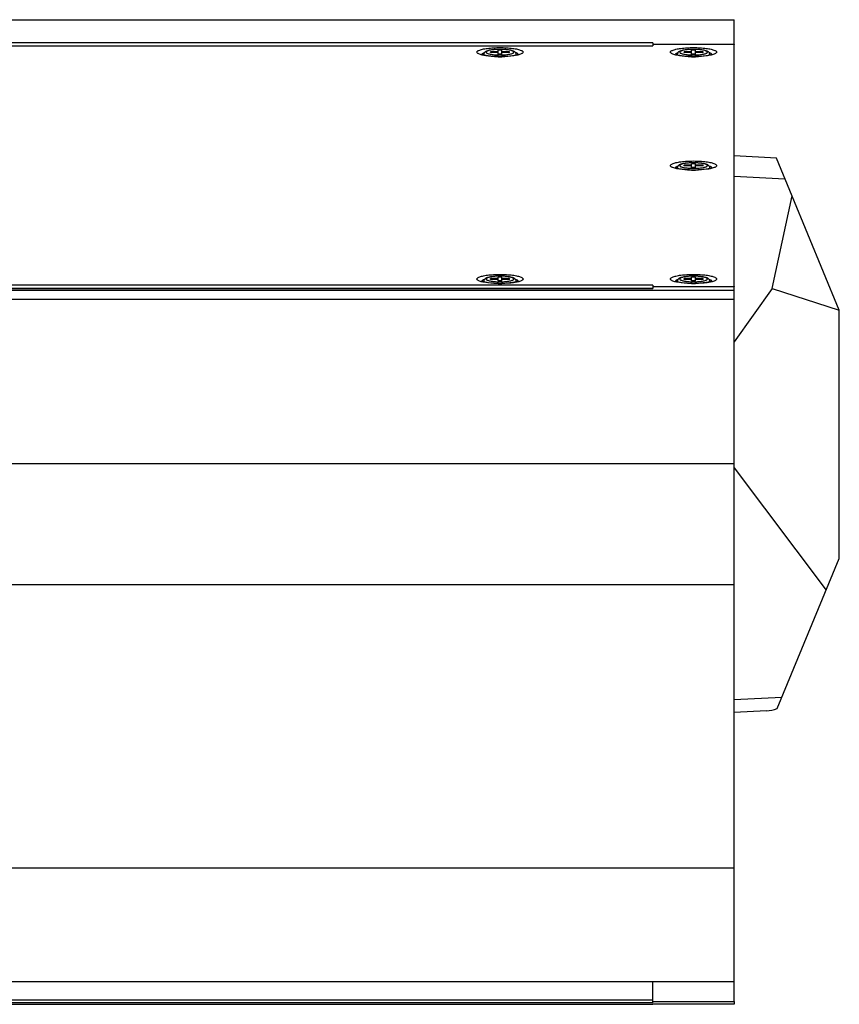
# Model space of a CAD drawing. Units: millimetres. Extents: x 112 to 5791, y 240 to 1857.
# Drawn here: x 2716 to 2888, y 914 to 1120 of the extents above; entities that cross this region are included whole.
import ezdxf

# ---------------------------------------------------------------- set-up
doc = ezdxf.new("R2010")
doc.units = ezdxf.units.MM
doc.header["$LTSCALE"] = 30.734
doc.layers.get('0').update_dxf_attribs({"linetype": 'CONTINUOUS'})
doc.layers.add('KRZYWE', color=7, linetype='CONTINUOUS')

msp = doc.modelspace()

# ---------------------------------------------------------------- linework, layer by layer
at = {"color": 7, "linetype": 'Continuous'}
for p, q in [((767.72, 1120.3), (2865.72, 1120.3)), ((767.72, 1120.27), (2865.72, 1120.27)), ((2865.72, 1115.17), (2865.72, 1120.3)), ((2848.72, 1115.47), (784.72, 1115.47)), ((784.72, 1114.83), (2848.72, 1114.83)), ((784.72, 1114.8), (2848.72, 1114.8)), ((2848.72, 1115.47), (2848.72, 1115.17)), ((2848.72, 1115.17), (2865.72, 1115.17)), ((2848.72, 1115.17), (2848.72, 1115.1)), ((2865.72, 1115.1), (2848.72, 1115.1)), ((2848.72, 1115.1), (2848.72, 1114.8)), ((2865.72, 1115.17), (2865.72, 1115.1)), ((2865.72, 1064.46), (2865.72, 1115.1)), ((2813.32, 1112.98), (2813.32, 1113.02)), ((2816.32, 1113.58), (2814.72, 1113.58)), ((2814.88, 1113.43), (2814.72, 1113.58)), ((2814.72, 1113.43), (2814.72, 1113.58)), ((2816.32, 1113.43), (2814.72, 1113.43)), ((2817.12, 1113.9), (2816.32, 1113.9)), ((2816.32, 1113.11), (2816.32, 1113.9)), ((2817.12, 1113.11), (2816.32, 1113.11)), ((2817.12, 1113.11), (2817.12, 1113.9)), ((2818.72, 1113.58), (2817.12, 1113.58)), ((2818.72, 1113.43), (2817.12, 1113.43)), ((2818.72, 1113.58), (2818.55, 1113.43)), ((2818.72, 1113.43), (2818.72, 1113.58)), ((2820.11, 1112.98), (2820.12, 1113.02)), ((2820.12, 1112.98), (2820.12, 1113.02)), ((2853.82, 1112.98), (2853.82, 1113.02)), ((2856.82, 1113.58), (2855.22, 1113.58)), ((2855.38, 1113.43), (2855.22, 1113.58)), ((2855.22, 1113.43), (2855.22, 1113.58)), ((2856.82, 1113.43), (2855.22, 1113.43)), ((2857.62, 1113.9), (2856.82, 1113.9)), ((2856.82, 1113.11), (2856.82, 1113.9)), ((2857.62, 1113.11), (2856.82, 1113.11)), ((2857.62, 1113.11), (2857.62, 1113.9)), ((2859.22, 1113.58), (2857.62, 1113.58)), ((2859.22, 1113.43), (2857.62, 1113.43)), ((2859.22, 1113.58), (2859.05, 1113.43)), ((2859.22, 1113.43), (2859.22, 1113.58)), ((2860.61, 1112.98), (2860.62, 1113.02)), ((2860.62, 1112.98), (2860.62, 1113.02)), ((2856.82, 1089.86), (2855.22, 1089.86)), ((2855.38, 1089.7), (2855.22, 1089.86)), ((2855.22, 1089.7), (2855.22, 1089.86)), ((2857.62, 1090.18), (2856.82, 1090.18)), ((2856.82, 1089.38), (2856.82, 1090.18)), ((2857.62, 1089.38), (2857.62, 1090.18)), ((2859.22, 1089.86), (2857.62, 1089.86)), ((2859.22, 1089.86), (2859.05, 1089.7)), ((2859.22, 1089.7), (2859.22, 1089.86)), ((2853.82, 1089.26), (2853.82, 1089.29)), ((2856.82, 1089.7), (2855.22, 1089.7)), ((2857.62, 1089.38), (2856.82, 1089.38)), ((2859.22, 1089.7), (2857.62, 1089.7)), ((2860.61, 1089.26), (2860.62, 1089.29)), ((2860.62, 1089.26), (2860.62, 1089.29)), ((2813.32, 1065.53), (2813.32, 1065.57)), ((2816.32, 1066.14), (2814.72, 1066.14)), ((2814.88, 1065.98), (2814.72, 1066.14)), ((2814.72, 1065.98), (2814.72, 1066.14)), ((2816.32, 1065.98), (2814.72, 1065.98)), ((2817.12, 1066.45), (2816.32, 1066.45)), ((2816.32, 1065.66), (2816.32, 1066.45)), ((2817.12, 1065.66), (2816.32, 1065.66)), ((2817.12, 1065.66), (2817.12, 1066.45)), ((2818.72, 1066.14), (2817.12, 1066.14)), ((2818.72, 1065.98), (2817.12, 1065.98)), ((2818.72, 1066.14), (2818.55, 1065.98)), ((2818.72, 1065.98), (2818.72, 1066.14)), ((2820.11, 1065.53), (2820.12, 1065.57)), ((2820.12, 1065.53), (2820.12, 1065.57)), ((2853.82, 1065.53), (2853.82, 1065.57)), ((2856.82, 1066.14), (2855.22, 1066.14)), ((2855.38, 1065.98), (2855.22, 1066.14)), ((2855.22, 1065.98), (2855.22, 1066.14)), ((2856.82, 1065.98), (2855.22, 1065.98)), ((2857.62, 1066.45), (2856.82, 1066.45)), ((2856.82, 1065.66), (2856.82, 1066.45)), ((2857.62, 1065.66), (2856.82, 1065.66)), ((2857.62, 1065.66), (2857.62, 1066.45)), ((2859.22, 1066.14), (2857.62, 1066.14)), ((2859.22, 1065.98), (2857.62, 1065.98)), ((2859.22, 1066.14), (2859.05, 1065.98)), ((2859.22, 1065.98), (2859.22, 1066.14)), ((2860.61, 1065.53), (2860.62, 1065.57)), ((2860.62, 1065.53), (2860.62, 1065.57)), ((2865.72, 1063.62), (767.72, 1063.62)), ((2848.72, 1064.76), (784.72, 1064.76)), ((784.72, 1064.12), (2848.72, 1064.12)), ((784.72, 1064.09), (2848.72, 1064.09)), ((2848.72, 1064.76), (2848.72, 1064.46)), ((2848.72, 1064.46), (2865.72, 1064.46)), ((2848.72, 1064.46), (2848.72, 1064.39)), ((2865.72, 1064.39), (2848.72, 1064.39)), ((2848.72, 1064.39), (2848.72, 1064.09)), ((2865.72, 1064.46), (2865.72, 1064.39)), ((2865.72, 914.89), (2865.72, 1064.39)), ((2865.72, 1061.76), (767.72, 1061.76)), ((767.72, 1027.43), (2865.72, 1027.43)), ((767.72, 1002.13), (2865.72, 1002.13)), ((2865.72, 942.82), (2701.82, 942.82)), ((767.72, 919.1), (2865.72, 919.1)), ((2848.72, 914.58), (2848.72, 919.1)), ((2848.72, 915.2), (784.72, 915.2)), ((2848.72, 914.89), (2865.72, 914.89)), ((2865.72, 914.89), (2865.72, 914.3)), ((2848.72, 914.58), (784.72, 914.58)), ((784.72, 914.3), (2848.72, 914.3)), ((2865.72, 914.3), (2848.72, 914.3))]:
    msp.add_line(p, q, dxfattribs=at)
for centre, radius, start, end in [((2813.65, 1113.15), 0.383, 224.9335, 227.5221), ((2816.72, 1127.35), 14.42, 268.4127, 270.0031), ((2816.72, 1136.58), 24.03, 269.0491, 269.3334), ((2816.72, 1135.2), 22.63, 269.2229, 270.0001), ((2816.72, 1136.69), 24.14, 269.3334, 270.6666), ((2816.72, 1127.35), 14.42, 269.9969, 271.5873), ((2816.72, 1135.2), 22.63, 269.9999, 270.772), ((2816.72, 1136.58), 24.03, 270.6666, 270.9509), ((2819.78, 1113.15), 0.383, 312.5003, 315.067), ((2819.96, 1113.02), 0.154, 339.3356, 346.6676), ((2854.15, 1113.15), 0.383, 224.9335, 227.5221), ((2857.22, 1127.35), 14.42, 268.4127, 270.0031), ((2857.22, 1136.58), 24.03, 269.0491, 269.3334), ((2857.22, 1135.2), 22.63, 269.2229, 270.0001), ((2857.22, 1136.69), 24.14, 269.3334, 270.6666), ((2857.22, 1127.35), 14.42, 269.9969, 271.5873), ((2857.22, 1135.2), 22.63, 269.9999, 270.772), ((2857.22, 1136.58), 24.03, 270.6666, 270.9509), ((2860.28, 1113.15), 0.383, 312.5003, 315.067), ((2860.46, 1113.02), 0.154, 339.3356, 346.6676), ((2854.15, 1089.43), 0.383, 224.9335, 227.5221), ((2857.22, 1103.62), 14.42, 268.4127, 270.0031), ((2857.22, 1112.85), 24.03, 269.0491, 269.3334), ((2857.22, 1111.48), 22.63, 269.2229, 270.0001), ((2857.22, 1112.96), 24.14, 269.3334, 270.6666), ((2857.22, 1103.62), 14.42, 269.9969, 271.5873), ((2857.22, 1111.48), 22.63, 269.9999, 270.772), ((2857.22, 1112.85), 24.03, 270.6666, 270.9509), ((2860.28, 1089.43), 0.383, 312.5003, 315.067), ((2860.46, 1089.29), 0.154, 339.3356, 346.6676), ((2813.65, 1065.7), 0.383, 224.9335, 227.5221), ((2816.72, 1079.9), 14.42, 268.4127, 270.0031), ((2816.72, 1089.13), 24.03, 269.0491, 269.3334), ((2816.72, 1087.75), 22.63, 269.2229, 270.0001), ((2816.72, 1089.24), 24.14, 269.3334, 270.6666), ((2816.72, 1079.9), 14.42, 269.9969, 271.5873), ((2816.72, 1087.75), 22.63, 269.9999, 270.772), ((2816.72, 1089.13), 24.03, 270.6666, 270.9509), ((2819.78, 1065.7), 0.383, 312.5003, 315.067), ((2819.96, 1065.57), 0.154, 339.3356, 346.6676), ((2854.15, 1065.7), 0.383, 224.9335, 227.5221), ((2857.22, 1079.9), 14.42, 268.4127, 270.0031), ((2857.22, 1089.13), 24.03, 269.0491, 269.3334), ((2857.22, 1087.75), 22.63, 269.2229, 270.0001), ((2857.22, 1089.24), 24.14, 269.3334, 270.6666), ((2857.22, 1079.9), 14.42, 269.9969, 271.5873), ((2857.22, 1087.75), 22.63, 269.9999, 270.772), ((2857.22, 1089.13), 24.03, 270.6666, 270.9509), ((2860.28, 1065.7), 0.383, 312.5003, 315.067), ((2860.46, 1065.57), 0.154, 339.3356, 346.6676)]:
    msp.add_arc(centre, radius, start, end, dxfattribs=at)
for points, knots in [([(2813.21, 1112.85), (2812.94, 1112.9), (2812.57, 1112.99), (2812.16, 1113.18), (2811.98, 1113.31), (2811.88, 1113.47), (2811.92, 1113.64), (2812.08, 1113.78), (2812.44, 1113.97), (2813.12, 1114.16), (2814.14, 1114.33), (2815.37, 1114.44), (2816.26, 1114.47), (2816.72, 1114.47)], [0, 0, 0, 0, 0.126459, 0.171606, 0.20476, 0.228451, 0.250127, 0.278981, 0.319217, 0.436209, 0.597089, 0.790101, 1, 1, 1, 1]), ([(2816.72, 1114.47), (2817.18, 1114.47), (2818.06, 1114.44), (2819.3, 1114.33), (2820.32, 1114.16), (2821, 1113.97), (2821.36, 1113.78), (2821.51, 1113.64), (2821.56, 1113.47), (2821.46, 1113.31), (2821.27, 1113.18), (2820.86, 1112.99), (2820.5, 1112.9), (2820.22, 1112.85)], [0, 0, 0, 0, 0.209899, 0.402911, 0.563791, 0.680783, 0.721019, 0.749873, 0.771549, 0.79524, 0.828394, 0.873541, 1, 1, 1, 1]), ([(2853.71, 1112.85), (2853.44, 1112.9), (2853.07, 1112.99), (2852.66, 1113.18), (2852.48, 1113.31), (2852.38, 1113.47), (2852.42, 1113.64), (2852.58, 1113.78), (2852.94, 1113.97), (2853.62, 1114.16), (2854.64, 1114.33), (2855.87, 1114.44), (2856.76, 1114.47), (2857.22, 1114.47)], [0, 0, 0, 0, 0.126459, 0.171606, 0.20476, 0.228451, 0.250127, 0.278981, 0.319217, 0.436209, 0.597089, 0.790101, 1, 1, 1, 1]), ([(2857.22, 1114.47), (2857.68, 1114.47), (2858.56, 1114.44), (2859.8, 1114.33), (2860.82, 1114.16), (2861.5, 1113.97), (2861.86, 1113.78), (2862.01, 1113.64), (2862.06, 1113.47), (2861.96, 1113.31), (2861.77, 1113.18), (2861.36, 1112.99), (2861, 1112.9), (2860.72, 1112.85)], [0, 0, 0, 0, 0.209899, 0.402911, 0.563791, 0.680783, 0.721019, 0.749873, 0.771549, 0.79524, 0.828394, 0.873541, 1, 1, 1, 1]), ([(2816.41, 1112.58), (2815.68, 1112.59), (2814.67, 1112.64), (2813.52, 1112.84), (2813.09, 1112.94), (2812.94, 1113.01)], [0, 0, 0, 0, 0.625339, 0.862463, 1, 1, 1, 1]), ([(2812.99, 1113.17), (2813.01, 1113.2), (2813.15, 1113.34), (2813.35, 1113.41), (2813.5, 1113.46)], [0, 0, 0, 0, 0.175235, 1, 1, 1, 1]), ([(2816.32, 1112.55), (2816.03, 1112.55), (2814.99, 1112.59), (2813.95, 1112.69), (2813.21, 1112.85)], [0, 0, 0, 0, 0.277766, 1, 1, 1, 1]), ([(2816.72, 1114.09), (2816.51, 1114.09), (2816.11, 1114.09), (2815.52, 1114.05), (2814.98, 1113.99), (2814.5, 1113.91), (2814.09, 1113.8), (2813.73, 1113.66), (2813.48, 1113.47), (2813.34, 1113.24), (2813.32, 1113.09), (2813.32, 1113.02)], [0, 0, 0, 0, 0.161955, 0.317701, 0.461595, 0.589179, 0.698405, 0.792554, 0.886655, 0.941216, 1, 1, 1, 1]), ([(2813.36, 1112.88), (2813.35, 1112.89), (2813.33, 1112.92), (2813.32, 1112.96), (2813.32, 1112.98)], [0, 0, 0, 0, 0.276653, 1, 1, 1, 1]), ([(2813.33, 1112.96), (2813.33, 1112.96), (2813.34, 1112.93), (2813.36, 1112.9), (2813.38, 1112.88)], [0, 0, 0, 0, 0.226802, 1, 1, 1, 1]), ([(2816.72, 1114.08), (2816.36, 1114.08), (2815.85, 1114.07), (2815.19, 1114), (2814.76, 1113.94), (2814.4, 1113.86), (2814.12, 1113.77), (2813.95, 1113.68), (2813.86, 1113.61), (2813.82, 1113.55), (2813.81, 1113.49), (2813.84, 1113.43), (2813.88, 1113.38), (2813.99, 1113.3), (2814.19, 1113.22), (2814.49, 1113.13), (2814.87, 1113.06), (2815.31, 1113), (2815.8, 1112.95), (2816.14, 1112.94), (2816.32, 1112.93)], [0, 0, 0, 0, 0.187082, 0.272754, 0.349319, 0.414356, 0.466021, 0.503418, 0.517073, 0.528048, 0.537642, 0.547751, 0.560019, 0.57536, 0.616506, 0.671815, 0.740082, 0.819289, 0.906895, 1, 1, 1, 1]), ([(2820.12, 1113.02), (2820.12, 1113.09), (2820.09, 1113.24), (2819.95, 1113.47), (2819.7, 1113.66), (2819.35, 1113.8), (2818.94, 1113.91), (2818.46, 1113.99), (2817.92, 1114.05), (2817.33, 1114.09), (2816.92, 1114.09), (2816.72, 1114.09)], [0, 0, 0, 0, 0.058771, 0.113356, 0.20747, 0.301603, 0.410826, 0.538413, 0.682305, 0.838047, 1, 1, 1, 1]), ([(2817.12, 1112.93), (2817.29, 1112.94), (2817.64, 1112.95), (2818.13, 1113), (2818.57, 1113.06), (2818.95, 1113.13), (2819.25, 1113.22), (2819.44, 1113.3), (2819.55, 1113.38), (2819.6, 1113.43), (2819.62, 1113.49), (2819.61, 1113.55), (2819.58, 1113.61), (2819.49, 1113.68), (2819.31, 1113.77), (2819.03, 1113.86), (2818.67, 1113.94), (2818.25, 1114), (2817.59, 1114.07), (2817.07, 1114.08), (2816.72, 1114.08)], [0, 0, 0, 0, 0.093105, 0.180711, 0.259918, 0.328185, 0.383494, 0.42464, 0.439981, 0.452249, 0.462358, 0.471952, 0.482927, 0.496582, 0.533979, 0.585644, 0.650681, 0.727246, 0.812918, 1, 1, 1, 1]), ([(2820.53, 1113.02), (2820.41, 1112.96), (2820.01, 1112.86), (2818.85, 1112.64), (2817.79, 1112.59), (2817.02, 1112.58)], [0, 0, 0, 0, 0.111395, 0.347708, 1, 1, 1, 1]), ([(2820.22, 1112.85), (2820.01, 1112.8), (2818.98, 1112.62), (2817.94, 1112.56), (2817.12, 1112.55)], [0, 0, 0, 0, 0.214556, 1, 1, 1, 1]), ([(2819.93, 1113.46), (2820.02, 1113.43), (2820.19, 1113.37), (2820.38, 1113.26), (2820.49, 1113.13), (2820.47, 1113.03), (2820.45, 1112.99)], [0, 0, 0, 0, 0.378295, 0.65411, 0.841857, 1, 1, 1, 1]), ([(2820.05, 1112.88), (2820.06, 1112.89), (2820.08, 1112.91), (2820.1, 1112.94), (2820.11, 1112.96)], [0, 0, 0, 0, 0.277162, 1, 1, 1, 1]), ([(2820.12, 1112.98), (2820.12, 1112.97), (2820.11, 1112.94), (2820.1, 1112.9), (2820.08, 1112.88)], [0, 0, 0, 0, 0.233166, 1, 1, 1, 1]), ([(2856.91, 1112.58), (2856.18, 1112.59), (2855.17, 1112.64), (2854.02, 1112.84), (2853.59, 1112.94), (2853.44, 1113.01)], [0, 0, 0, 0, 0.625339, 0.862463, 1, 1, 1, 1]), ([(2853.49, 1113.17), (2853.51, 1113.2), (2853.65, 1113.34), (2853.85, 1113.41), (2854, 1113.46)], [0, 0, 0, 0, 0.175235, 1, 1, 1, 1]), ([(2856.82, 1112.55), (2856.53, 1112.55), (2855.49, 1112.59), (2854.45, 1112.69), (2853.71, 1112.85)], [0, 0, 0, 0, 0.277766, 1, 1, 1, 1]), ([(2857.22, 1114.09), (2857.01, 1114.09), (2856.61, 1114.09), (2856.02, 1114.05), (2855.48, 1113.99), (2855, 1113.91), (2854.59, 1113.8), (2854.23, 1113.66), (2853.98, 1113.47), (2853.84, 1113.24), (2853.82, 1113.09), (2853.82, 1113.02)], [0, 0, 0, 0, 0.161955, 0.317701, 0.461595, 0.589179, 0.698405, 0.792554, 0.886655, 0.941216, 1, 1, 1, 1]), ([(2853.86, 1112.88), (2853.85, 1112.89), (2853.83, 1112.92), (2853.82, 1112.96), (2853.82, 1112.98)], [0, 0, 0, 0, 0.276653, 1, 1, 1, 1]), ([(2853.83, 1112.96), (2853.83, 1112.96), (2853.84, 1112.93), (2853.86, 1112.9), (2853.88, 1112.88)], [0, 0, 0, 0, 0.226802, 1, 1, 1, 1]), ([(2857.22, 1114.08), (2856.86, 1114.08), (2856.35, 1114.07), (2855.69, 1114), (2855.26, 1113.94), (2854.9, 1113.86), (2854.62, 1113.77), (2854.45, 1113.68), (2854.36, 1113.61), (2854.32, 1113.55), (2854.31, 1113.49), (2854.34, 1113.43), (2854.38, 1113.38), (2854.49, 1113.3), (2854.69, 1113.22), (2854.99, 1113.13), (2855.37, 1113.06), (2855.81, 1113), (2856.3, 1112.95), (2856.64, 1112.94), (2856.82, 1112.93)], [0, 0, 0, 0, 0.187082, 0.272754, 0.349319, 0.414356, 0.466021, 0.503418, 0.517073, 0.528048, 0.537642, 0.547751, 0.560019, 0.57536, 0.616506, 0.671815, 0.740082, 0.819289, 0.906895, 1, 1, 1, 1]), ([(2860.62, 1113.02), (2860.62, 1113.09), (2860.59, 1113.24), (2860.45, 1113.47), (2860.2, 1113.66), (2859.85, 1113.8), (2859.44, 1113.91), (2858.96, 1113.99), (2858.42, 1114.05), (2857.83, 1114.09), (2857.42, 1114.09), (2857.22, 1114.09)], [0, 0, 0, 0, 0.058771, 0.113356, 0.20747, 0.301603, 0.410826, 0.538413, 0.682305, 0.838047, 1, 1, 1, 1]), ([(2857.62, 1112.93), (2857.79, 1112.94), (2858.14, 1112.95), (2858.63, 1113), (2859.07, 1113.06), (2859.45, 1113.13), (2859.75, 1113.22), (2859.94, 1113.3), (2860.05, 1113.38), (2860.1, 1113.43), (2860.12, 1113.49), (2860.11, 1113.55), (2860.08, 1113.61), (2859.99, 1113.68), (2859.81, 1113.77), (2859.53, 1113.86), (2859.17, 1113.94), (2858.75, 1114), (2858.09, 1114.07), (2857.57, 1114.08), (2857.22, 1114.08)], [0, 0, 0, 0, 0.093105, 0.180711, 0.259918, 0.328185, 0.383494, 0.42464, 0.439981, 0.452249, 0.462358, 0.471952, 0.482927, 0.496582, 0.533979, 0.585644, 0.650681, 0.727246, 0.812918, 1, 1, 1, 1]), ([(2861.03, 1113.02), (2860.91, 1112.96), (2860.51, 1112.86), (2859.35, 1112.64), (2858.29, 1112.59), (2857.52, 1112.58)], [0, 0, 0, 0, 0.111395, 0.347708, 1, 1, 1, 1]), ([(2860.72, 1112.85), (2860.51, 1112.8), (2859.48, 1112.62), (2858.44, 1112.56), (2857.62, 1112.55)], [0, 0, 0, 0, 0.214556, 1, 1, 1, 1]), ([(2860.43, 1113.46), (2860.52, 1113.43), (2860.69, 1113.37), (2860.88, 1113.26), (2860.99, 1113.13), (2860.97, 1113.03), (2860.95, 1112.99)], [0, 0, 0, 0, 0.378295, 0.65411, 0.841857, 1, 1, 1, 1]), ([(2860.55, 1112.88), (2860.56, 1112.89), (2860.58, 1112.91), (2860.6, 1112.94), (2860.61, 1112.96)], [0, 0, 0, 0, 0.277162, 1, 1, 1, 1]), ([(2860.62, 1112.98), (2860.62, 1112.97), (2860.61, 1112.94), (2860.6, 1112.9), (2860.58, 1112.88)], [0, 0, 0, 0, 0.233166, 1, 1, 1, 1]), ([(2853.71, 1089.12), (2853.44, 1089.18), (2853.07, 1089.27), (2852.66, 1089.46), (2852.48, 1089.59), (2852.38, 1089.74), (2852.42, 1089.92), (2852.58, 1090.05), (2852.94, 1090.25), (2853.62, 1090.44), (2854.64, 1090.61), (2855.87, 1090.72), (2856.76, 1090.74), (2857.22, 1090.74)], [0, 0, 0, 0, 0.126459, 0.171606, 0.20476, 0.228451, 0.250127, 0.278981, 0.319217, 0.436209, 0.597089, 0.790101, 1, 1, 1, 1]), ([(2857.22, 1090.37), (2857.01, 1090.37), (2856.61, 1090.36), (2856.02, 1090.32), (2855.48, 1090.26), (2855, 1090.18), (2854.59, 1090.08), (2854.23, 1089.94), (2853.98, 1089.74), (2853.84, 1089.51), (2853.82, 1089.37), (2853.82, 1089.29)], [0, 0, 0, 0, 0.161955, 0.317701, 0.461595, 0.589179, 0.698405, 0.792554, 0.886655, 0.941216, 1, 1, 1, 1]), ([(2857.22, 1090.36), (2856.86, 1090.36), (2856.35, 1090.34), (2855.69, 1090.28), (2855.26, 1090.21), (2854.9, 1090.13), (2854.62, 1090.05), (2854.45, 1089.96), (2854.36, 1089.88), (2854.32, 1089.82), (2854.31, 1089.76), (2854.34, 1089.71), (2854.38, 1089.65), (2854.49, 1089.58), (2854.69, 1089.49), (2854.99, 1089.41), (2855.37, 1089.33), (2855.81, 1089.27), (2856.3, 1089.23), (2856.64, 1089.21), (2856.82, 1089.21)], [0, 0, 0, 0, 0.187082, 0.272754, 0.349319, 0.414356, 0.466021, 0.503418, 0.517073, 0.528048, 0.537642, 0.547751, 0.560019, 0.57536, 0.616506, 0.671815, 0.740082, 0.819289, 0.906895, 1, 1, 1, 1]), ([(2857.22, 1090.74), (2857.68, 1090.74), (2858.56, 1090.72), (2859.8, 1090.61), (2860.82, 1090.44), (2861.5, 1090.25), (2861.86, 1090.05), (2862.01, 1089.92), (2862.06, 1089.74), (2861.96, 1089.59), (2861.77, 1089.46), (2861.36, 1089.27), (2861, 1089.18), (2860.72, 1089.12)], [0, 0, 0, 0, 0.209899, 0.402911, 0.563791, 0.680783, 0.721019, 0.749873, 0.771549, 0.79524, 0.828394, 0.873541, 1, 1, 1, 1]), ([(2860.62, 1089.29), (2860.62, 1089.37), (2860.59, 1089.51), (2860.45, 1089.74), (2860.2, 1089.94), (2859.85, 1090.08), (2859.44, 1090.18), (2858.96, 1090.26), (2858.42, 1090.32), (2857.83, 1090.36), (2857.42, 1090.37), (2857.22, 1090.37)], [0, 0, 0, 0, 0.058771, 0.113356, 0.20747, 0.301603, 0.410826, 0.538413, 0.682305, 0.838047, 1, 1, 1, 1]), ([(2857.62, 1089.21), (2857.79, 1089.21), (2858.14, 1089.23), (2858.63, 1089.27), (2859.07, 1089.33), (2859.45, 1089.41), (2859.75, 1089.49), (2859.94, 1089.58), (2860.05, 1089.65), (2860.1, 1089.71), (2860.12, 1089.76), (2860.11, 1089.82), (2860.08, 1089.88), (2859.99, 1089.96), (2859.81, 1090.05), (2859.53, 1090.13), (2859.17, 1090.21), (2858.75, 1090.28), (2858.09, 1090.34), (2857.57, 1090.36), (2857.22, 1090.36)], [0, 0, 0, 0, 0.093105, 0.180711, 0.259918, 0.328185, 0.383494, 0.42464, 0.439981, 0.452249, 0.462358, 0.471952, 0.482927, 0.496582, 0.533979, 0.585644, 0.650681, 0.727246, 0.812918, 1, 1, 1, 1]), ([(2856.91, 1088.85), (2856.18, 1088.86), (2855.17, 1088.92), (2854.02, 1089.11), (2853.59, 1089.22), (2853.44, 1089.28)], [0, 0, 0, 0, 0.625339, 0.862463, 1, 1, 1, 1]), ([(2853.49, 1089.45), (2853.51, 1089.48), (2853.65, 1089.62), (2853.85, 1089.69), (2854, 1089.74)], [0, 0, 0, 0, 0.175235, 1, 1, 1, 1]), ([(2856.82, 1088.82), (2856.53, 1088.83), (2855.49, 1088.86), (2854.45, 1088.97), (2853.71, 1089.12)], [0, 0, 0, 0, 0.277766, 1, 1, 1, 1]), ([(2853.86, 1089.16), (2853.85, 1089.16), (2853.83, 1089.19), (2853.82, 1089.23), (2853.82, 1089.26)], [0, 0, 0, 0, 0.276653, 1, 1, 1, 1]), ([(2853.83, 1089.24), (2853.83, 1089.23), (2853.84, 1089.2), (2853.86, 1089.18), (2853.88, 1089.16)], [0, 0, 0, 0, 0.226802, 1, 1, 1, 1]), ([(2861.03, 1089.3), (2860.91, 1089.24), (2860.51, 1089.13), (2859.35, 1088.92), (2858.29, 1088.86), (2857.52, 1088.85)], [0, 0, 0, 0, 0.111395, 0.347708, 1, 1, 1, 1]), ([(2860.72, 1089.12), (2860.51, 1089.07), (2859.48, 1088.9), (2858.44, 1088.84), (2857.62, 1088.82)], [0, 0, 0, 0, 0.214556, 1, 1, 1, 1]), ([(2860.43, 1089.74), (2860.52, 1089.71), (2860.69, 1089.65), (2860.88, 1089.54), (2860.99, 1089.4), (2860.97, 1089.3), (2860.95, 1089.27)], [0, 0, 0, 0, 0.378295, 0.65411, 0.841857, 1, 1, 1, 1]), ([(2860.55, 1089.16), (2860.56, 1089.16), (2860.58, 1089.19), (2860.6, 1089.22), (2860.61, 1089.24)], [0, 0, 0, 0, 0.277162, 1, 1, 1, 1]), ([(2860.62, 1089.26), (2860.62, 1089.25), (2860.61, 1089.21), (2860.6, 1089.18), (2860.58, 1089.16)], [0, 0, 0, 0, 0.233166, 1, 1, 1, 1]), ([(2813.21, 1065.4), (2812.94, 1065.45), (2812.57, 1065.54), (2812.16, 1065.73), (2811.98, 1065.86), (2811.88, 1066.02), (2811.92, 1066.19), (2812.08, 1066.33), (2812.44, 1066.52), (2813.12, 1066.71), (2814.14, 1066.88), (2815.37, 1066.99), (2816.26, 1067.02), (2816.72, 1067.02)], [0, 0, 0, 0, 0.126459, 0.171606, 0.20476, 0.228451, 0.250127, 0.278981, 0.319217, 0.436209, 0.597089, 0.790101, 1, 1, 1, 1]), ([(2816.41, 1065.13), (2815.68, 1065.14), (2814.67, 1065.19), (2813.52, 1065.39), (2813.09, 1065.49), (2812.94, 1065.56)], [0, 0, 0, 0, 0.625339, 0.862463, 1, 1, 1, 1]), ([(2812.99, 1065.72), (2813.01, 1065.75), (2813.15, 1065.89), (2813.35, 1065.96), (2813.5, 1066.01)], [0, 0, 0, 0, 0.175235, 1, 1, 1, 1]), ([(2816.32, 1065.1), (2816.03, 1065.1), (2814.99, 1065.14), (2813.95, 1065.24), (2813.21, 1065.4)], [0, 0, 0, 0, 0.277766, 1, 1, 1, 1]), ([(2816.72, 1066.64), (2816.51, 1066.64), (2816.11, 1066.64), (2815.52, 1066.6), (2814.98, 1066.54), (2814.5, 1066.46), (2814.09, 1066.35), (2813.73, 1066.21), (2813.48, 1066.02), (2813.34, 1065.79), (2813.32, 1065.64), (2813.32, 1065.57)], [0, 0, 0, 0, 0.161955, 0.317701, 0.461595, 0.589179, 0.698405, 0.792554, 0.886655, 0.941216, 1, 1, 1, 1]), ([(2813.36, 1065.43), (2813.35, 1065.44), (2813.33, 1065.47), (2813.32, 1065.51), (2813.32, 1065.53)], [0, 0, 0, 0, 0.276653, 1, 1, 1, 1]), ([(2813.33, 1065.51), (2813.33, 1065.51), (2813.34, 1065.48), (2813.36, 1065.45), (2813.38, 1065.43)], [0, 0, 0, 0, 0.226802, 1, 1, 1, 1]), ([(2816.72, 1066.63), (2816.36, 1066.63), (2815.85, 1066.62), (2815.19, 1066.55), (2814.76, 1066.49), (2814.4, 1066.41), (2814.12, 1066.32), (2813.95, 1066.23), (2813.86, 1066.16), (2813.82, 1066.1), (2813.81, 1066.04), (2813.84, 1065.98), (2813.88, 1065.93), (2813.99, 1065.85), (2814.19, 1065.77), (2814.49, 1065.68), (2814.87, 1065.61), (2815.31, 1065.55), (2815.8, 1065.5), (2816.14, 1065.49), (2816.32, 1065.48)], [0, 0, 0, 0, 0.187082, 0.272754, 0.349319, 0.414356, 0.466021, 0.503418, 0.517073, 0.528048, 0.537642, 0.547751, 0.560019, 0.57536, 0.616506, 0.671815, 0.740082, 0.819289, 0.906895, 1, 1, 1, 1]), ([(2816.72, 1067.02), (2817.18, 1067.02), (2818.06, 1066.99), (2819.3, 1066.88), (2820.32, 1066.71), (2821, 1066.52), (2821.36, 1066.33), (2821.51, 1066.19), (2821.56, 1066.02), (2821.46, 1065.86), (2821.27, 1065.73), (2820.86, 1065.54), (2820.5, 1065.45), (2820.22, 1065.4)], [0, 0, 0, 0, 0.209899, 0.402911, 0.563791, 0.680783, 0.721019, 0.749873, 0.771549, 0.79524, 0.828394, 0.873541, 1, 1, 1, 1]), ([(2820.12, 1065.57), (2820.12, 1065.64), (2820.09, 1065.79), (2819.95, 1066.02), (2819.7, 1066.21), (2819.35, 1066.35), (2818.94, 1066.46), (2818.46, 1066.54), (2817.92, 1066.6), (2817.33, 1066.64), (2816.92, 1066.64), (2816.72, 1066.64)], [0, 0, 0, 0, 0.058771, 0.113356, 0.20747, 0.301603, 0.410826, 0.538413, 0.682305, 0.838047, 1, 1, 1, 1]), ([(2817.12, 1065.48), (2817.29, 1065.49), (2817.64, 1065.5), (2818.13, 1065.55), (2818.57, 1065.61), (2818.95, 1065.68), (2819.25, 1065.77), (2819.44, 1065.85), (2819.55, 1065.93), (2819.6, 1065.98), (2819.62, 1066.04), (2819.61, 1066.1), (2819.58, 1066.16), (2819.49, 1066.23), (2819.31, 1066.32), (2819.03, 1066.41), (2818.67, 1066.49), (2818.25, 1066.55), (2817.59, 1066.62), (2817.07, 1066.63), (2816.72, 1066.63)], [0, 0, 0, 0, 0.093105, 0.180711, 0.259918, 0.328185, 0.383494, 0.42464, 0.439981, 0.452249, 0.462358, 0.471952, 0.482927, 0.496582, 0.533979, 0.585644, 0.650681, 0.727246, 0.812918, 1, 1, 1, 1]), ([(2820.53, 1065.57), (2820.41, 1065.51), (2820.01, 1065.41), (2818.85, 1065.19), (2817.79, 1065.14), (2817.02, 1065.13)], [0, 0, 0, 0, 0.111395, 0.347708, 1, 1, 1, 1]), ([(2820.22, 1065.4), (2820.01, 1065.35), (2818.98, 1065.17), (2817.94, 1065.11), (2817.12, 1065.1)], [0, 0, 0, 0, 0.214556, 1, 1, 1, 1]), ([(2819.93, 1066.01), (2820.02, 1065.98), (2820.19, 1065.92), (2820.38, 1065.81), (2820.49, 1065.68), (2820.47, 1065.58), (2820.45, 1065.54)], [0, 0, 0, 0, 0.378295, 0.65411, 0.841857, 1, 1, 1, 1]), ([(2820.05, 1065.43), (2820.06, 1065.44), (2820.08, 1065.46), (2820.1, 1065.49), (2820.11, 1065.51)], [0, 0, 0, 0, 0.277162, 1, 1, 1, 1]), ([(2820.12, 1065.53), (2820.12, 1065.52), (2820.11, 1065.49), (2820.1, 1065.45), (2820.08, 1065.43)], [0, 0, 0, 0, 0.233166, 1, 1, 1, 1]), ([(2853.71, 1065.4), (2853.44, 1065.45), (2853.07, 1065.54), (2852.66, 1065.73), (2852.48, 1065.86), (2852.38, 1066.02), (2852.42, 1066.19), (2852.58, 1066.33), (2852.94, 1066.52), (2853.62, 1066.71), (2854.64, 1066.88), (2855.87, 1066.99), (2856.76, 1067.02), (2857.22, 1067.02)], [0, 0, 0, 0, 0.126459, 0.171606, 0.20476, 0.228451, 0.250127, 0.278981, 0.319217, 0.436209, 0.597089, 0.790101, 1, 1, 1, 1]), ([(2856.91, 1065.13), (2856.18, 1065.14), (2855.17, 1065.19), (2854.02, 1065.39), (2853.59, 1065.49), (2853.44, 1065.56)], [0, 0, 0, 0, 0.625339, 0.862463, 1, 1, 1, 1]), ([(2853.49, 1065.72), (2853.51, 1065.75), (2853.65, 1065.89), (2853.85, 1065.96), (2854, 1066.01)], [0, 0, 0, 0, 0.175235, 1, 1, 1, 1]), ([(2856.82, 1065.1), (2856.53, 1065.1), (2855.49, 1065.14), (2854.45, 1065.24), (2853.71, 1065.4)], [0, 0, 0, 0, 0.277766, 1, 1, 1, 1]), ([(2857.22, 1066.64), (2857.01, 1066.64), (2856.61, 1066.64), (2856.02, 1066.6), (2855.48, 1066.54), (2855, 1066.46), (2854.59, 1066.35), (2854.23, 1066.21), (2853.98, 1066.02), (2853.84, 1065.79), (2853.82, 1065.64), (2853.82, 1065.57)], [0, 0, 0, 0, 0.161955, 0.317701, 0.461595, 0.589179, 0.698405, 0.792554, 0.886655, 0.941216, 1, 1, 1, 1]), ([(2853.86, 1065.43), (2853.85, 1065.44), (2853.83, 1065.47), (2853.82, 1065.51), (2853.82, 1065.53)], [0, 0, 0, 0, 0.276653, 1, 1, 1, 1]), ([(2853.83, 1065.51), (2853.83, 1065.51), (2853.84, 1065.48), (2853.86, 1065.45), (2853.88, 1065.43)], [0, 0, 0, 0, 0.226802, 1, 1, 1, 1]), ([(2857.22, 1066.63), (2856.86, 1066.63), (2856.35, 1066.62), (2855.69, 1066.55), (2855.26, 1066.49), (2854.9, 1066.41), (2854.62, 1066.32), (2854.45, 1066.23), (2854.36, 1066.16), (2854.32, 1066.1), (2854.31, 1066.04), (2854.34, 1065.98), (2854.38, 1065.93), (2854.49, 1065.85), (2854.69, 1065.77), (2854.99, 1065.68), (2855.37, 1065.61), (2855.81, 1065.55), (2856.3, 1065.5), (2856.64, 1065.49), (2856.82, 1065.48)], [0, 0, 0, 0, 0.187082, 0.272754, 0.349319, 0.414356, 0.466021, 0.503418, 0.517073, 0.528048, 0.537642, 0.547751, 0.560019, 0.57536, 0.616506, 0.671815, 0.740082, 0.819289, 0.906895, 1, 1, 1, 1]), ([(2857.22, 1067.02), (2857.68, 1067.02), (2858.56, 1066.99), (2859.8, 1066.88), (2860.82, 1066.71), (2861.5, 1066.52), (2861.86, 1066.33), (2862.01, 1066.19), (2862.06, 1066.02), (2861.96, 1065.86), (2861.77, 1065.73), (2861.36, 1065.54), (2861, 1065.45), (2860.72, 1065.4)], [0, 0, 0, 0, 0.209899, 0.402911, 0.563791, 0.680783, 0.721019, 0.749873, 0.771549, 0.79524, 0.828394, 0.873541, 1, 1, 1, 1]), ([(2860.62, 1065.57), (2860.62, 1065.64), (2860.59, 1065.79), (2860.45, 1066.02), (2860.2, 1066.21), (2859.85, 1066.35), (2859.44, 1066.46), (2858.96, 1066.54), (2858.42, 1066.6), (2857.83, 1066.64), (2857.42, 1066.64), (2857.22, 1066.64)], [0, 0, 0, 0, 0.058771, 0.113356, 0.20747, 0.301603, 0.410826, 0.538413, 0.682305, 0.838047, 1, 1, 1, 1]), ([(2857.62, 1065.48), (2857.79, 1065.49), (2858.14, 1065.5), (2858.63, 1065.55), (2859.07, 1065.61), (2859.45, 1065.68), (2859.75, 1065.77), (2859.94, 1065.85), (2860.05, 1065.93), (2860.1, 1065.98), (2860.12, 1066.04), (2860.11, 1066.1), (2860.08, 1066.16), (2859.99, 1066.23), (2859.81, 1066.32), (2859.53, 1066.41), (2859.17, 1066.49), (2858.75, 1066.55), (2858.09, 1066.62), (2857.57, 1066.63), (2857.22, 1066.63)], [0, 0, 0, 0, 0.093105, 0.180711, 0.259918, 0.328185, 0.383494, 0.42464, 0.439981, 0.452249, 0.462358, 0.471952, 0.482927, 0.496582, 0.533979, 0.585644, 0.650681, 0.727246, 0.812918, 1, 1, 1, 1]), ([(2861.03, 1065.57), (2860.91, 1065.51), (2860.51, 1065.41), (2859.35, 1065.19), (2858.29, 1065.14), (2857.52, 1065.13)], [0, 0, 0, 0, 0.111395, 0.347708, 1, 1, 1, 1]), ([(2860.72, 1065.4), (2860.51, 1065.35), (2859.48, 1065.17), (2858.44, 1065.11), (2857.62, 1065.1)], [0, 0, 0, 0, 0.214556, 1, 1, 1, 1]), ([(2860.43, 1066.01), (2860.52, 1065.98), (2860.69, 1065.92), (2860.88, 1065.81), (2860.99, 1065.68), (2860.97, 1065.58), (2860.95, 1065.54)], [0, 0, 0, 0, 0.378295, 0.65411, 0.841857, 1, 1, 1, 1]), ([(2860.55, 1065.43), (2860.56, 1065.44), (2860.58, 1065.46), (2860.6, 1065.49), (2860.61, 1065.51)], [0, 0, 0, 0, 0.277162, 1, 1, 1, 1]), ([(2860.62, 1065.53), (2860.62, 1065.52), (2860.61, 1065.49), (2860.6, 1065.45), (2860.58, 1065.43)], [0, 0, 0, 0, 0.233166, 1, 1, 1, 1])]:
    msp.add_open_spline(points, degree=3, knots=knots, dxfattribs=at)
for points in [[(2812.98, 1112.99), (2812.95, 1113.04), (2812.96, 1113.12), (2812.99, 1113.17)], [(2813.32, 1113.02), (2813.32, 1113), (2813.32, 1112.98), (2813.33, 1112.96)], [(2853.48, 1112.99), (2853.45, 1113.04), (2853.46, 1113.12), (2853.49, 1113.17)], [(2853.82, 1113.02), (2853.82, 1113), (2853.82, 1112.98), (2853.83, 1112.96)], [(2853.48, 1089.27), (2853.45, 1089.32), (2853.46, 1089.4), (2853.49, 1089.45)], [(2853.82, 1089.29), (2853.82, 1089.27), (2853.82, 1089.26), (2853.83, 1089.24)], [(2812.98, 1065.54), (2812.95, 1065.59), (2812.96, 1065.67), (2812.99, 1065.72)], [(2813.32, 1065.57), (2813.32, 1065.55), (2813.32, 1065.53), (2813.33, 1065.51)], [(2853.48, 1065.54), (2853.45, 1065.59), (2853.46, 1065.67), (2853.49, 1065.72)], [(2853.82, 1065.57), (2853.82, 1065.55), (2853.82, 1065.53), (2853.83, 1065.51)]]:
    msp.add_open_spline(points, degree=3, dxfattribs=at)
at = {"layer": 'KRZYWE', "color": 7, "linetype": 'Continuous'}
for p, q in [((2874.56, 1091.34), (2865.72, 1091.8)), ((2887.72, 1059.56), (2874.56, 1091.34)), ((2865.72, 1087.59), (2876.33, 1087.04)), ((2873.69, 1064.03), (2877.83, 1083.43)), ((2873.69, 1064.03), (2865.72, 1052.92)), ((2873.69, 1064.03), (2887.72, 1059.56)), ((2887.72, 1007.56), (2887.72, 1059.56)), ((2865.72, 1026.55), (2884.97, 1000.94)), ((2874.73, 976.2), (2887.72, 1007.56)), ((2865.72, 978.08), (2875.72, 978.59)), ((2872.51, 975.68), (2865.72, 975.33))]:
    msp.add_line(p, q, dxfattribs=at)
msp.add_ellipse((2926.47, 1122.17), major_axis=(55.81, 146.21), ratio=0.16237, start_param=-3.069794, end_param=-2.995134, dxfattribs=at)

doc.saveas('drawing.dxf')
